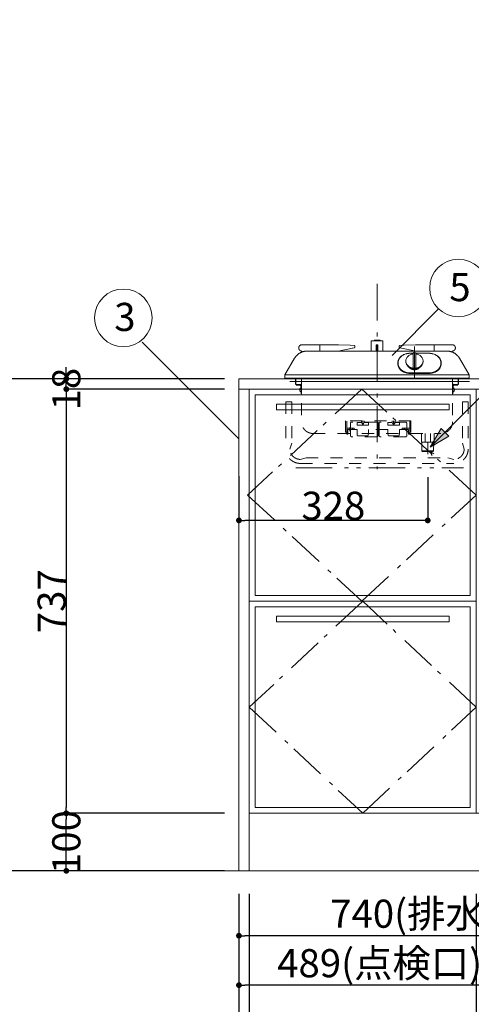
# Model space of a CAD drawing. Units: millimetres. Extents: x 55913 to 63829, y -1380 to 4142.
# Drawn here: x 56977 to 57762, y -433 to 1278 of the extents above; entities that cross this region are included whole.
import ezdxf

# ---------------------------------------------------------------- set-up
doc = ezdxf.new("R2010")
doc.units = ezdxf.units.MM
doc.header["$LTSCALE"] = 101.6
doc.header["$PDMODE"] = 1
doc.header["$PDSIZE"] = -2
for name, pattern in [('破線の種類-1', [0.41664, 0.20828, -0.20836]), ('破線の種類-6', [1.04164, 0.625, -0.20828, 0.06943, -0.13893]), ('破線の種類-8', [1.25, 0.625, -0.20828, 0.06943, -0.13893, 0.06943, -0.13893])]:
    doc.linetypes.add(name, pattern=pattern)
doc.layers.get('0').update_dxf_attribs({"lineweight": 15})
doc.layers.get('DEFPOINTS').update_dxf_attribs({"color": 254, "lineweight": 15})
for name, color, linetype, lineweight in [('001', 7, 'Continuous', 18), ('006', 7, 'Continuous', 18), ('011', 7, 'Continuous', 18), ('019', 7, 'Continuous', 18), ('021', 7, 'Continuous', 18), ('031', 7, 'Continuous', 18), ('051', 7, 'Continuous', 18), ('061', 7, 'Continuous', 18), ('071', 7, 'Continuous', 18), ('081', 7, 'Continuous', 18), ('091', 7, 'Continuous', 18), ('BOBJECTS', 4, 'Continuous', 18), ('一般', 7, 'Continuous', 5), ('寸法', 7, 'Continuous', 5)]:
    doc.layers.add(name, color=color, linetype=linetype, lineweight=lineweight)
doc.styles.add('Osaka', font='txt', dxfattribs={"bigfont": 'Osaka'})
doc.styles.get("Standard").update_dxf_attribs({"font": 'txt', "bigfont": 'BIGFONT.SHX'})
doc.styles.add('ＭＳ ゴシック', font='txt', dxfattribs={"bigfont": '\x82l\x82r \x83S\x83V\x83b\x83N'})
doc.dimstyles.new('(H)', dxfattribs={"dimtxt": 48.868217, "dimasz": 10.014893, "dimexe": 0, "dimexo": 40, "dimgap": 0.05, "dimtad": 1, "dimdec": 1, "dimdsep": 46, "dimtxsty": 'ＭＳ ゴシック', "dimblk": 'DOT', "dimblk1": 'DOT', "dimblk2": 'DOT', "dimcen": 0, "dimazin": 0, "dimtfac": 0.8, "dimtdec": 1, "dimtix": 1, "dimtmove": 0, "dimatfit": 0, "dimldrblk": 'DOT', "dimfxl": 1, "dimfrac": 2, "dimtolj": 1, "dimarcsym": 0})

# ---------------------------------------------------------------- blocks, each defined once
blk = doc.blocks.new('Callout-2')
at = {"layer": '一般', "linetype": 'Continuous', "lineweight": 0}
blk.add_hatch(color=7, dxfattribs=at).paths.add_polyline_path([(548.7, 9.6), (584.7, 0), (548.7, -9.6)])
at = {"layer": '一般', "color": 7, "linetype": 'Continuous', "lineweight": 15}
for p, q in [((-118.2, 118.2), (0, 0)), ((0, 0), (584.7, 0))]:
    blk.add_line(p, q, dxfattribs=at)
at = {"layer": '一般', "color": 7, "linetype": 'Continuous', "lineweight": 5}
blk.add_lwpolyline([(548.7, 9.6), (584.7, 0), (548.7, -9.6)], close=True, dxfattribs=at)
at = {"layer": '一般', "color": 7, "insert": (-137.4, 100.6), "char_height": 48.868, "width": 381.254, "attachment_point": 1, "rotation": 135, "line_spacing_factor": 0.782779}
blk.add_mtext('{\\fＭＳ ゴシック|b0|i0|c128|p0;\\lガス管接続口}', dxfattribs=at)
blk = doc.blocks.new('_DOT')
at = {"color": 0, "linetype": 'ByBlock', "lineweight": -2}
blk.add_line((-0.5, 0), (-1, 0), dxfattribs=at)
at = {"color": 0, "linetype": 'ByBlock', "const_width": 0.5}
blk.add_lwpolyline([(-0.25, 0, 1), (0.25, 0, 1)], format="xyb", close=True, dxfattribs=at)
blk = doc.blocks.new('*D47')
at = {"layer": 'DEFPOINTS', "color": 0}
for p in [(56725, 2058.7), (57358.1, 2058.7), (57345.2, -201.3)]:
    blk.add_point(p, dxfattribs=at)
at = {"layer": '一般', "color": 0, "linetype": 'Continuous', "lineweight": -2}
for p, q in [((57318.1, 2058.7), (56725, 2058.7)), ((56725, -191.3), (56725, 2048.7)), ((57305.2, -201.3), (56725, -201.3))]:
    blk.add_line(p, q, dxfattribs=at)
at = {"layer": '一般', "color": 0, "lineweight": -2, "xscale": 10.014892578125, "yscale": 10.014892578125, "zscale": 10.014892578125}
for p, rotation in [((56725, 2058.7), 90), ((56725, -201.3), 270)]:
    blk.add_blockref('_DOT', p, dxfattribs=dict(at, rotation=rotation))
at = {"layer": '一般', "color": 0, "lineweight": 15, "insert": (56699.6, 928.7), "char_height": 48.868, "attachment_point": 5, "rotation": 90, "style": 'ＭＳ ゴシック'}
blk.add_mtext('\\A1;CH=2260', dxfattribs=at)
blk = doc.blocks.new('*D48')
at = {"layer": 'DEFPOINTS', "color": 0}
for p in [(57058.1, -101.3), (57373, -101.3), (57373, -201.3)]:
    blk.add_point(p, dxfattribs=at)
at = {"layer": '一般', "color": 0, "linetype": 'Continuous', "lineweight": -2}
for p, q in [((57333, -101.3), (57058.1, -101.3)), ((57058.1, -191.3), (57058.1, -111.3)), ((57333, -201.3), (57058.1, -201.3))]:
    blk.add_line(p, q, dxfattribs=at)
at = {"layer": '一般', "color": 0, "lineweight": -2, "xscale": 10.014892578125, "yscale": 10.014892578125, "zscale": 10.014892578125}
for p, rotation in [((57058.1, -101.3), 90), ((57058.1, -201.3), 270)]:
    blk.add_blockref('_DOT', p, dxfattribs=dict(at, rotation=rotation))
at = {"layer": '一般', "color": 0, "lineweight": 15, "insert": (57058.1, -151.3), "char_height": 48.87, "attachment_point": 5, "rotation": 90, "style": 'ＭＳ ゴシック'}
blk.add_mtext('\\A1;100', dxfattribs=at)
blk = doc.blocks.new('*D49')
at = {"layer": 'DEFPOINTS', "color": 0}
for p in [(57373, 635.7), (57058.1, -101.3), (57373, -101.3)]:
    blk.add_point(p, dxfattribs=at)
at = {"layer": '一般', "color": 0, "linetype": 'Continuous', "lineweight": -2}
for p, q in [((57333, 635.7), (57058.1, 635.7)), ((57058.1, 625.7), (57058.1, -91.3)), ((57333, -101.3), (57058.1, -101.3))]:
    blk.add_line(p, q, dxfattribs=at)
at = {"layer": '一般', "color": 0, "lineweight": -2, "xscale": 10.014892578125, "yscale": 10.014892578125, "zscale": 10.014892578125}
for p, rotation in [((57058.1, 635.7), 90), ((57058.1, -101.3), 270)]:
    blk.add_blockref('_DOT', p, dxfattribs=dict(at, rotation=rotation))
at = {"layer": '一般', "color": 0, "lineweight": 15, "insert": (57032.7, 267.2), "char_height": 48.87, "attachment_point": 5, "rotation": 90, "style": 'ＭＳ ゴシック'}
blk.add_mtext('\\A1;737', dxfattribs=at)
blk = doc.blocks.new('*D54')
at = {"layer": 'DEFPOINTS', "color": 0}
for p in [(57358.1, -201.3), (57847.1, -241.3), (57358.1, -400)]:
    blk.add_point(p, dxfattribs=at)
at = {"layer": '一般', "color": 0, "linetype": 'Continuous', "lineweight": -2}
for p, q in [((57358.1, -241.3), (57358.1, -400)), ((57847.1, -281.3), (57847.1, -400)), ((57837.1, -400), (57368.1, -400))]:
    blk.add_line(p, q, dxfattribs=at)
at = {"layer": '一般', "color": 0, "lineweight": -2, "xscale": 10.014892578125, "yscale": 10.014892578125, "zscale": 10.014892578125, "rotation": 180}
blk.add_blockref('_DOT', (57358.1, -400), dxfattribs=at)
at = {"layer": '一般', "color": 0, "lineweight": -2, "xscale": 10.014892578125, "yscale": 10.014892578125, "zscale": 10.014892578125}
blk.add_blockref('_DOT', (57847.1, -400), dxfattribs=at)
at = {"layer": '一般', "color": 0, "lineweight": 15, "insert": (57602.6, -361.8), "char_height": 48.868, "attachment_point": 5, "style": 'ＭＳ ゴシック'}
blk.add_mtext('\\A1;489(点検口)', dxfattribs=at)
blk = doc.blocks.new('*D55')
at = {"layer": 'DEFPOINTS', "color": 0}
for p in [(57358.1, -201.3), (58098.1, -201.3), (57358.1, -314)]:
    blk.add_point(p, dxfattribs=at)
at = {"layer": '一般', "color": 0, "linetype": 'Continuous', "lineweight": -2}
for p, q in [((57358.1, -241.3), (57358.1, -314)), ((58098.1, -241.3), (58098.1, -314)), ((58088.1, -314), (57368.1, -314))]:
    blk.add_line(p, q, dxfattribs=at)
at = {"layer": '一般', "color": 0, "lineweight": -2, "xscale": 10.014892578125, "yscale": 10.014892578125, "zscale": 10.014892578125, "rotation": 180}
blk.add_blockref('_DOT', (57358.1, -314), dxfattribs=at)
at = {"layer": '一般', "color": 0, "lineweight": -2, "xscale": 10.014892578125, "yscale": 10.014892578125, "zscale": 10.014892578125}
blk.add_blockref('_DOT', (58098.1, -314), dxfattribs=at)
at = {"layer": '一般', "color": 0, "lineweight": 15, "insert": (57728.1, -275.8), "char_height": 48.868, "attachment_point": 5, "style": 'ＭＳ ゴシック'}
blk.add_mtext('\\A1;740(排水位置)', dxfattribs=at)
blk = doc.blocks.new('*D56')
at = {"layer": 'DEFPOINTS', "color": 0}
for p in [(57358.1, -201.3), (58258.1, -201.3), (57358.1, -601.3)]:
    blk.add_point(p, dxfattribs=at)
at = {"layer": '一般', "color": 0, "linetype": 'Continuous', "lineweight": -2}
for p, q in [((57358.1, -241.3), (57358.1, -601.3)), ((58258.1, -241.3), (58258.1, -601.3)), ((58248.1, -601.3), (57368.1, -601.3))]:
    blk.add_line(p, q, dxfattribs=at)
at = {"layer": '一般', "color": 0, "lineweight": -2, "xscale": 10.014892578125, "yscale": 10.014892578125, "zscale": 10.014892578125, "rotation": 180}
blk.add_blockref('_DOT', (57358.1, -601.3), dxfattribs=at)
at = {"layer": '一般', "color": 0, "lineweight": -2, "xscale": 10.014892578125, "yscale": 10.014892578125, "zscale": 10.014892578125}
blk.add_blockref('_DOT', (58258.1, -601.3), dxfattribs=at)
at = {"layer": '一般', "color": 0, "lineweight": 15, "insert": (57808.1, -575.9), "char_height": 48.87, "attachment_point": 5, "style": 'ＭＳ ゴシック'}
blk.add_mtext('\\A1;900', dxfattribs=at)
blk = doc.blocks.new('*D57')
at = {"layer": 'DEFPOINTS', "color": 0}
for p in [(57358.1, 524.2), (57686.1, 522.6), (57358.1, 407.6)]:
    blk.add_point(p, dxfattribs=at)
at = {"layer": '一般', "color": 0, "linetype": 'Continuous', "lineweight": -2}
for p, q in [((57358.1, 484.2), (57358.1, 407.6)), ((57686.1, 482.6), (57686.1, 407.6)), ((57676.1, 407.6), (57368.1, 407.6))]:
    blk.add_line(p, q, dxfattribs=at)
at = {"layer": '一般', "color": 0, "lineweight": -2, "xscale": 10.014892578125, "yscale": 10.014892578125, "zscale": 10.014892578125, "rotation": 180}
blk.add_blockref('_DOT', (57358.1, 407.6), dxfattribs=at)
at = {"layer": '一般', "color": 0, "lineweight": -2, "xscale": 10.014892578125, "yscale": 10.014892578125, "zscale": 10.014892578125}
blk.add_blockref('_DOT', (57686.1, 407.6), dxfattribs=at)
at = {"layer": '一般', "color": 0, "lineweight": 15, "insert": (57522.1, 433), "char_height": 48.87, "attachment_point": 5, "style": 'ＭＳ ゴシック'}
blk.add_mtext('\\A1;328', dxfattribs=at)
blk = doc.blocks.new('グループ-13')
at = {"layer": '001', "color": 7, "lineweight": 15}
for p, q in [((57648.1, 683.3), (57648.1, 684.5)), ((57660.6, 672.2), (57660.6, 697)), ((57665.6, 672.2), (57665.6, 697)), ((57678.1, 683.3), (57678.1, 684.5))]:
    blk.add_line(p, q, dxfattribs=at)
for points in [[(57660.6, 696.7), (57659.3, 696.5), (57658.1, 696.2), (57656.8, 695.8), (57655.7, 695.3), (57654.6, 694.7), (57653.5, 694), (57652.5, 693.3), (57651.7, 692.5), (57650.8, 691.6), (57650.1, 690.7), (57649.5, 689.8), (57649, 688.8), (57648.6, 687.7), (57648.3, 686.7), (57648.1, 685.6), (57648.1, 684.5), (57648.1, 683.4), (57648.3, 682.3), (57648.6, 681.3), (57649, 680.2), (57649.5, 679.2), (57650.1, 678.3), (57650.8, 677.3), (57651.6, 676.5), (57652.5, 675.7), (57653.4, 674.9), (57654.5, 674.3), (57655.6, 673.7), (57656.7, 673.2), (57658, 672.8), (57659.2, 672.4), (57660.5, 672.2), (57661.8, 672.1), (57663.1, 672), (57664.4, 672.1), (57665.7, 672.2), (57667, 672.4), (57668.2, 672.8), (57669.5, 673.2), (57670.6, 673.7), (57671.7, 674.3), (57672.8, 674.9), (57673.7, 675.7), (57674.6, 676.5), (57675.4, 677.3), (57676.1, 678.3), (57676.7, 679.2), (57677.2, 680.2), (57677.6, 681.3), (57677.9, 682.3), (57678.1, 683.4), (57678.1, 684.5), (57678, 685.6), (57677.9, 686.7), (57677.6, 687.7), (57677.2, 688.8), (57676.7, 689.8), (57676.1, 690.7), (57675.4, 691.6), (57674.5, 692.5), (57673.7, 693.3), (57672.7, 694), (57671.6, 694.7), (57670.5, 695.3), (57669.4, 695.8), (57668.1, 696.2), (57666.9, 696.5), (57665.6, 696.7)], [(57648.1, 683.3), (57648.1, 682.3), (57648.3, 681.2), (57648.6, 680.1), (57649, 679.1), (57649.5, 678.1), (57650.1, 677.1), (57650.8, 676.2), (57651.6, 675.3), (57652.5, 674.5), (57653.4, 673.8), (57654.5, 673.1), (57655.6, 672.6), (57656.8, 672.1), (57658, 671.6), (57659.2, 671.3), (57660.5, 671.1), (57661.8, 670.9), (57663.1, 670.9), (57664.4, 670.9), (57665.7, 671.1), (57667, 671.3), (57668.2, 671.6), (57669.4, 672.1), (57670.6, 672.6), (57671.7, 673.1), (57672.7, 673.8), (57673.7, 674.5), (57674.6, 675.3), (57675.4, 676.2), (57676.1, 677.1), (57676.7, 678.1), (57677.2, 679.1), (57677.6, 680.1), (57677.9, 681.2), (57678.1, 682.3), (57678.1, 683.3)]]:
    blk.add_lwpolyline(points, dxfattribs=at)
for points in [[(57660.6, 697), (57660.6, 697.6), (57661.3, 698.8), (57662.4, 699.5), (57663.1, 699.5)], [(57663.1, 699.5), (57663.8, 699.5), (57664.9, 698.8), (57665.6, 697.6), (57665.6, 697)]]:
    blk.add_open_spline(points, degree=2, dxfattribs=at)
at = {"layer": '006', "color": 7, "lineweight": 15}
for p, q in [((57498.7, 712.8), (57498.7, 706.8)), ((57551.1, 712), (57531.1, 712.8)), ((57558.4, 711.4), (57551.1, 712)), ((57554.8, 706.8), (57558.5, 707.5)), ((57559.7, 709), (57559.7, 709.9)), ((57456.4, 643.7), (57456.4, 653.7)), ((57457.2, 653.7), (57457.2, 643.5)), ((57738.9, 653.7), (57738.9, 643.5)), ((57739.7, 643.7), (57739.7, 653.7))]:
    blk.add_line(p, q, dxfattribs=at)
at = {"layer": '006', "color": 7, "linetype": '破線の種類-1', "lineweight": 15}
for p, q in [((57465.9, 643.5), (57457.2, 643.5)), ((57457.4, 642.7), (57466.1, 642.7)), ((57466.1, 627.7), (57466.1, 642.7)), ((57466.9, 642.5), (57466.9, 627.7)), ((57729.2, 640), (57729.2, 627.7)), ((57730, 627.7), (57730, 640.3)), ((57731, 643.5), (57738.9, 643.5)), ((57738.7, 642.7), (57731.1, 642.7)), ((57466.9, 627.7), (57466.1, 627.7)), ((57729.2, 627.7), (57730, 627.7))]:
    blk.add_line(p, q, dxfattribs=at)
at = {"layer": '006', "color": 7, "lineweight": 15}
for points in [[(57558.4, 711.4), (57558.8, 711.3), (57559.4, 710.9), (57559.7, 710.3), (57559.7, 709.9)], [(57559.7, 709), (57559.7, 708.6), (57559.4, 708), (57558.9, 707.6), (57558.5, 707.5)]]:
    blk.add_open_spline(points, degree=2, dxfattribs=at)
at = {"layer": '006', "color": 7, "linetype": '破線の種類-1', "lineweight": 15}
blk.add_open_spline([(57465.9, 643.5), (57466.2, 643.5), (57466.7, 643.2), (57466.9, 642.8), (57466.9, 642.5)], degree=2, dxfattribs=at)
at = {"layer": '011', "color": 7, "lineweight": 15}
for p, q in [((57588, 701.8), (57588, 719.7)), ((57598, 719.7), (57588, 719.7)), ((57603, 720.7), (57593.1, 720.7)), ((57598, 719.7), (57608.1, 719.7)), ((57608.1, 701.8), (57608.1, 719.7)), ((57531.1, 712.8), (57466.9, 712.8)), ((57719.8, 701.7), (57476.3, 701.7)), ((57488.5, 701.7), (57530.3, 701.7)), ((57498.7, 712.8), (57498.7, 701.7)), ((57530.3, 701.7), (57558.5, 707.5)), ((57551.1, 712), (57531.1, 712.8)), ((57558.4, 711.4), (57551.1, 712)), ((57559.7, 709), (57559.7, 709.9)), ((57599.4, 712.8), (57596.6, 712.8)), ((57596.6, 712.8), (57596.6, 701.7)), ((57599.4, 712.8), (57599.4, 701.7)), ((57636.3, 709), (57636.3, 709.9)), ((57665.8, 701.7), (57637.6, 707.5)), ((57637.7, 711.4), (57645, 712)), ((57645, 712), (57665, 712.8)), ((57665, 712.8), (57729.2, 712.8)), ((57707.6, 701.7), (57665.8, 701.7)), ((57697.3, 712.8), (57697.3, 701.7)), ((57438, 660.4), (57454.6, 689.2)), ((57660.8, 698), (57655.2, 698)), ((57688.5, 698), (57665.4, 698)), ((57758.1, 660.4), (57741.4, 689.2)), ((57758.2, 660.3), (57437.9, 660.3)), ((57437.9, 660.1), (57437.9, 655.7)), ((57757.2, 654.7), (57438.9, 654.7)), ((57688.5, 662.9), (57655.2, 662.9)), ((57758.2, 660.1), (57758.2, 655.7))]:
    blk.add_line(p, q, dxfattribs=at)
for points in [[(57655.2, 698), (57653.3, 697.9), (57651.5, 697.7), (57649.7, 697.4), (57648, 696.9), (57646.2, 696.4), (57644.6, 695.7), (57643.1, 694.8), (57641.6, 693.9), (57640.2, 692.9), (57639, 691.7), (57637.9, 690.5), (57636.9, 689.2), (57636, 687.9), (57635.3, 686.5), (57634.7, 685), (57634.3, 683.5), (57634.1, 682), (57634, 680.5), (57634.1, 678.9), (57634.3, 677.4), (57634.7, 675.9), (57635.3, 674.5), (57636, 673), (57636.9, 671.7), (57637.9, 670.4), (57639, 669.2), (57640.2, 668), (57641.6, 667), (57643.1, 666.1), (57644.6, 665.3), (57646.2, 664.5), (57648, 664), (57649.7, 663.5), (57651.5, 663.2), (57653.3, 663), (57655.2, 662.9)], [(57636.7, 688.5), (57635.8, 686.9), (57635, 685.3), (57634.5, 683.6), (57634.2, 681.9), (57634, 680.2)], [(57688.5, 662.9), (57690.4, 663), (57692.2, 663.2), (57694, 663.5), (57695.8, 664), (57697.5, 664.5), (57699.1, 665.3), (57700.7, 666.1), (57702.1, 667), (57703.5, 668), (57704.7, 669.2), (57705.9, 670.4), (57706.9, 671.7), (57707.7, 673), (57708.4, 674.5), (57709, 675.9), (57709.4, 677.4), (57709.6, 678.9), (57709.7, 680.5), (57709.6, 682), (57709.4, 683.5), (57709, 685), (57708.4, 686.5), (57707.7, 687.9), (57706.9, 689.2), (57705.9, 690.5), (57704.7, 691.7), (57703.5, 692.9), (57702.1, 693.9), (57700.7, 694.8), (57699.1, 695.7), (57697.5, 696.4), (57695.8, 696.9), (57694, 697.4), (57692.2, 697.7), (57690.4, 697.9), (57688.5, 698)], [(57709.7, 680.2), (57709.5, 681.9), (57709.2, 683.6), (57708.7, 685.3), (57707.9, 686.9), (57707, 688.5)]]:
    blk.add_lwpolyline(points, dxfattribs=at)
for points in [[(57603, 720.7), (57603.2, 720.7), (57603.7, 720.4), (57604, 719.9), (57604, 719.7)], [(57454.6, 689.2), (57458, 695), (57469.6, 701.7), (57476.3, 701.7)], [(57466.1, 701.9), (57464.8, 702.2), (57462.8, 704), (57461.8, 706.6), (57462.1, 709.3), (57463.7, 711.5), (57466.1, 712.8), (57467.4, 712.8)], [(57466.1, 701.9), (57466.8, 701.7), (57467.8, 700.9), (57468.1, 700.4)], [(57558.4, 711.4), (57558.8, 711.3), (57559.4, 710.9), (57559.7, 710.3), (57559.7, 709.9)], [(57559.7, 709), (57559.7, 708.6), (57559.4, 708), (57558.9, 707.6), (57558.5, 707.5)], [(57636.3, 709.9), (57636.3, 710.3), (57636.7, 710.9), (57637.3, 711.3), (57637.7, 711.4)], [(57637.6, 707.5), (57637.2, 707.6), (57636.7, 708), (57636.3, 708.6), (57636.3, 709)], [(57719.8, 701.7), (57726.5, 701.7), (57738.1, 695), (57741.4, 689.2)], [(57728, 700.4), (57728.3, 700.9), (57729.3, 701.7), (57729.9, 701.9)], [(57728.7, 712.8), (57730, 712.8), (57732.4, 711.5), (57734, 709.3), (57734.3, 706.6), (57733.3, 704), (57731.3, 702.2), (57729.9, 701.9)], [(57437.9, 660.1), (57437.9, 660.3), (57438, 660.4)], [(57438.9, 654.7), (57438.7, 654.7), (57438.2, 655), (57437.9, 655.4), (57437.9, 655.7)], [(57758.2, 655.7), (57758.2, 655.4), (57757.9, 655), (57757.4, 654.7), (57757.2, 654.7)], [(57758.1, 660.4), (57758.2, 660.3), (57758.2, 660.1)]]:
    blk.add_open_spline(points, degree=2, dxfattribs=at)
at = {"layer": '019', "color": 7, "linetype": '破線の種類-1', "lineweight": 15}
for p, q in [((57466.9, 653.7), (57466.9, 578.6)), ((57729.2, 653.7), (57729.2, 578.6)), ((57487, 558.6), (57709.1, 558.6))]:
    blk.add_line(p, q, dxfattribs=at)
for points in [[(57466.1, 640.3), (57465.5, 640.7), (57464.9, 642), (57464.9, 642.7)], [(57465.1, 643.5), (57465.4, 644.1), (57466.3, 644.9), (57466.9, 645)], [(57729.2, 645), (57729.8, 644.8), (57730.9, 643.9), (57731.3, 642.5), (57730.9, 641.1), (57729.8, 640.2), (57729.2, 640)], [(57487, 558.6), (57481.6, 558.6), (57472.3, 564), (57466.9, 573.3), (57466.9, 578.6)], [(57729.2, 578.6), (57729.2, 573.3), (57723.8, 564), (57714.5, 558.6), (57709.1, 558.6)]]:
    blk.add_open_spline(points, degree=2, dxfattribs=at)
at = {"layer": '021', "color": 7, "linetype": '破線の種類-6', "lineweight": 15}
blk.add_line((57598, 818.6), (57598, 496.6), dxfattribs=at)
at = {"layer": '021', "color": 7, "linetype": 'Continuous', "lineweight": 15}
blk.add_line((57663.1, 709.5), (57663.1, 653.4), dxfattribs=at)
at = {"layer": '021', "color": 7, "linetype": '破線の種類-1', "lineweight": 15}
blk.add_line((57686.1, 522.6), (57686.1, 563.6), dxfattribs=at)
at = {"layer": '031', "color": 7, "linetype": '破線の種類-1', "lineweight": 15}
blk.add_lwpolyline([(57696.8, 523.5), (57689.6, 527.6), (57693.8, 520.5)], dxfattribs=at)
at = {"layer": '051', "color": 7, "linetype": '破線の種類-1', "lineweight": 15}
for p, q in [((57465.1, 638), (57466.1, 638)), ((57466.1, 638), (57466.1, 631)), ((57730, 638), (57730, 631)), ((57731, 638), (57730, 638)), ((57466.1, 631), (57465.1, 631)), ((57730, 631), (57731, 631))]:
    blk.add_line(p, q, dxfattribs=at)
for points in [[(57465.1, 631), (57464.2, 631.9), (57463.5, 634.5), (57464.2, 637.1), (57465.1, 638)], [(57731, 638), (57731.9, 637.1), (57732.6, 634.5), (57731.9, 631.9), (57731, 631)]]:
    blk.add_open_spline(points, degree=2, dxfattribs=at)
at = {"layer": '061', "color": 7, "lineweight": 15}
for p, q in [((57660.8, 697.9), (57655.2, 697.9)), ((57688.5, 697.9), (57665.4, 697.9)), ((57634.6, 680.9), (57634.6, 679.8)), ((57709.1, 680.9), (57709.1, 679.8)), ((57688.5, 663.9), (57655.2, 663.9))]:
    blk.add_line(p, q, dxfattribs=at)
for points in [[(57655.2, 697.9), (57653.4, 697.8), (57651.6, 697.7), (57649.9, 697.3), (57648.1, 696.9), (57646.5, 696.3), (57644.9, 695.6), (57643.4, 694.8), (57641.9, 693.9), (57640.6, 692.9), (57639.4, 691.8), (57638.3, 690.7), (57637.3, 689.4), (57636.5, 688.1), (57635.8, 686.7), (57635.3, 685.3), (57634.9, 683.9), (57634.7, 682.4), (57634.6, 680.9), (57634.7, 679.4), (57634.9, 678), (57635.3, 676.5), (57635.8, 675.1), (57636.5, 673.7), (57637.3, 672.4), (57638.3, 671.2), (57639.4, 670), (57640.6, 668.9), (57641.9, 667.9), (57643.4, 667), (57644.9, 666.2), (57646.5, 665.5), (57648.1, 664.9), (57649.9, 664.5), (57651.6, 664.2), (57653.4, 664), (57655.2, 663.9)], [(57688.5, 663.9), (57690.3, 664), (57692.1, 664.2), (57693.9, 664.5), (57695.6, 664.9), (57697.2, 665.5), (57698.8, 666.2), (57700.3, 667), (57701.8, 667.9), (57703.1, 668.9), (57704.3, 670), (57705.4, 671.2), (57706.4, 672.4), (57707.2, 673.7), (57707.9, 675.1), (57708.4, 676.5), (57708.8, 678), (57709.1, 679.4), (57709.1, 680.9), (57709.1, 682.4), (57708.8, 683.9), (57708.4, 685.3), (57707.9, 686.7), (57707.2, 688.1), (57706.4, 689.4), (57705.4, 690.7), (57704.3, 691.8), (57703.1, 692.9), (57701.8, 693.9), (57700.3, 694.8), (57698.8, 695.6), (57697.2, 696.3), (57695.6, 696.9), (57693.9, 697.3), (57692.1, 697.7), (57690.3, 697.8), (57688.5, 697.9)], [(57634.6, 679.8), (57634.7, 678.3), (57634.9, 676.8), (57635.3, 675.3), (57635.9, 673.9), (57636.6, 672.5), (57637.5, 671.1), (57638.5, 669.9), (57639.6, 668.7), (57640.9, 667.6), (57642.3, 666.6)], [(57654.1, 673.4), (57654.6, 672.8), (57655.3, 672.2), (57656, 671.6), (57656.8, 671.1), (57657.6, 670.7), (57658.4, 670.3), (57659.3, 670), (57660.2, 669.8), (57661.2, 669.6), (57662.1, 669.5), (57663.1, 669.5), (57664.1, 669.5), (57665, 669.6), (57666, 669.8), (57666.9, 670), (57667.8, 670.3), (57668.6, 670.7), (57669.4, 671.1), (57670.2, 671.6), (57670.9, 672.2), (57671.6, 672.8), (57672.1, 673.4)], [(57701.5, 666.6), (57702.8, 667.6), (57704.1, 668.7), (57705.2, 669.9), (57706.2, 671.1), (57707.1, 672.5), (57707.8, 673.9), (57708.4, 675.3), (57708.8, 676.8), (57709.1, 678.3), (57709.1, 679.8)]]:
    blk.add_lwpolyline(points, dxfattribs=at)
at = {"layer": '071', "color": 7, "lineweight": 15}
for p, q in [((57437.7, 654.2), (57437.7, 653.7)), ((57437.7, 653.7), (57758.4, 653.7)), ((57438.9, 654.7), (57438.2, 654.7)), ((57757.2, 654.7), (57757.9, 654.7)), ((57758.4, 654.2), (57758.4, 653.7))]:
    blk.add_line(p, q, dxfattribs=at)
at = {"layer": '071', "color": 7, "linetype": '破線の種類-1', "lineweight": 15}
for p, q in [((57675.1, 558.6), (57675.1, 543.6)), ((57681.4, 543.6), (57681.4, 558.6)), ((57690.9, 558.6), (57690.9, 543.6)), ((57697.1, 558.6), (57697.1, 543.6)), ((57675.1, 543.6), (57697.1, 543.6)), ((57676.1, 528.6), (57675.7, 543.6)), ((57696.2, 528.6), (57696.6, 543.6)), ((57676.1, 528.6), (57677.1, 527.6)), ((57676.1, 528.6), (57696.2, 528.6)), ((57677.1, 527.6), (57695.1, 527.6)), ((57696.2, 528.6), (57695.1, 527.6))]:
    blk.add_line(p, q, dxfattribs=at)
at = {"layer": '071', "color": 7, "lineweight": 15}
for points in [[(57437.7, 654.2), (57437.7, 654.3), (57437.9, 654.6), (57438.1, 654.7), (57438.2, 654.7)], [(57757.9, 654.7), (57758, 654.7), (57758.2, 654.6), (57758.4, 654.3), (57758.4, 654.2)]]:
    blk.add_open_spline(points, degree=2, dxfattribs=at)
at = {"layer": '081', "color": 7, "linetype": '破線の種類-1', "lineweight": 15}
for p, q in [((57550.5, 563), (57550.5, 568.5)), ((57551, 569), (57552, 569)), ((57552, 558.6), (57552, 576.5)), ((57598.1, 578.5), (57554, 578.5)), ((57600.1, 558.6), (57600.1, 576.5)), ((57600.1, 563), (57600.1, 568.5)), ((57600.6, 569), (57601.6, 569)), ((57601.6, 558.6), (57601.6, 576.5)), ((57647.7, 578.5), (57603.6, 578.5)), ((57649.7, 558.6), (57649.7, 576.5)), ((57551, 562.5), (57552, 562.5)), ((57552, 558.6), (57552, 555)), ((57598.1, 553), (57554, 553)), ((57600.1, 558.6), (57600.1, 555)), ((57600.6, 562.5), (57601.6, 562.5)), ((57601.6, 558.6), (57601.6, 555)), ((57647.7, 553), (57603.6, 553)), ((57649.7, 558.6), (57649.7, 555))]:
    blk.add_line(p, q, dxfattribs=at)
for points in [[(57550.5, 568.5), (57550.5, 568.6), (57550.6, 568.9), (57550.8, 569), (57551, 569)], [(57552, 576.5), (57552, 577), (57552.5, 578), (57553.4, 578.5), (57554, 578.5)], [(57598.1, 578.5), (57598.6, 578.5), (57599.6, 578), (57600.1, 577), (57600.1, 576.5)], [(57600.1, 568.5), (57600.1, 568.6), (57600.2, 568.9), (57600.5, 569), (57600.6, 569)], [(57601.6, 576.5), (57601.6, 577), (57602.1, 578), (57603.1, 578.5), (57603.6, 578.5)], [(57647.7, 578.5), (57648.3, 578.5), (57649.2, 578), (57649.7, 577), (57649.7, 576.5)], [(57551, 562.5), (57550.8, 562.5), (57550.6, 562.6), (57550.5, 562.9), (57550.5, 563)], [(57554, 553), (57553.4, 553), (57552.5, 553.5), (57552, 554.4), (57552, 555)], [(57600.1, 555), (57600.1, 554.4), (57599.6, 553.5), (57598.6, 553), (57598.1, 553)], [(57600.6, 562.5), (57600.5, 562.5), (57600.2, 562.6), (57600.1, 562.9), (57600.1, 563)], [(57603.6, 553), (57603.1, 553), (57602.1, 553.5), (57601.6, 554.4), (57601.6, 555)], [(57649.7, 555), (57649.7, 554.4), (57649.2, 553.5), (57648.3, 553), (57647.7, 553)]]:
    blk.add_open_spline(points, degree=2, dxfattribs=at)
at = {"layer": '091', "color": 7, "linetype": '破線の種類-1', "lineweight": 15}
for p, q in [((57439.7, 613.7), (57439.7, 531.6)), ((57439.7, 613.7), (57449.7, 613.7)), ((57449.7, 613.7), (57449.7, 541.6)), ((57746.4, 613.7), (57746.4, 541.6)), ((57746.4, 613.7), (57756.4, 613.7)), ((57756.4, 613.7), (57756.4, 531.6)), ((57543.3, 580.7), (57543.3, 560.7)), ((57656.9, 580.7), (57543.3, 580.7)), ((57545.3, 558.6), (57545.3, 580.7)), ((57558.3, 567.7), (57545.3, 567.7)), ((57563.3, 565.7), (57545.3, 565.7)), ((57547.3, 558.6), (57547.3, 565.7)), ((57555.3, 567.7), (57555.3, 565.7)), ((57558.3, 567.7), (57558.3, 565.7)), ((57563.3, 573), (57563.3, 577.7)), ((57563.3, 577.7), (57570.8, 577.7)), ((57583.3, 573), (57563.3, 573)), ((57563.3, 565.7), (57563.3, 558.7)), ((57570.8, 577.7), (57570.8, 580.7)), ((57573.3, 573), (57570.8, 577.7)), ((57573.3, 580.7), (57573.3, 573)), ((57575.8, 577.7), (57573.3, 573)), ((57575.8, 577.7), (57575.8, 580.7)), ((57575.8, 577.7), (57583.3, 577.7)), ((57583.3, 573), (57583.3, 577.7)), ((57583.3, 565.7), (57583.3, 558.7)), ((57616.9, 565.7), (57585.3, 565.7)), ((57616.9, 573), (57616.9, 577.7)), ((57616.9, 577.7), (57624.4, 577.7)), ((57636.9, 573), (57616.9, 573)), ((57616.9, 565.7), (57616.9, 558.7)), ((57624.4, 577.7), (57624.4, 580.7)), ((57626.9, 573), (57624.4, 577.7)), ((57626.9, 580.7), (57626.9, 573)), ((57629.4, 577.7), (57626.9, 573)), ((57629.4, 577.7), (57629.4, 580.7)), ((57629.4, 577.7), (57636.9, 577.7)), ((57636.9, 573), (57636.9, 577.7)), ((57636.9, 565.7), (57636.9, 558.7)), ((57652.9, 565.7), (57636.9, 565.7)), ((57641.9, 567.7), (57641.9, 565.7)), ((57654.9, 567.7), (57641.9, 567.7)), ((57644.9, 567.7), (57644.9, 565.7)), ((57652.9, 558.6), (57652.9, 565.7)), ((57654.9, 558.6), (57654.9, 580.7)), ((57656.9, 580.7), (57656.9, 560.7)), ((57545.3, 560.7), (57543.3, 560.7)), ((57545.3, 558.6), (57545.3, 557.7)), ((57547.3, 557.7), (57545.3, 557.7)), ((57547.3, 558.6), (57547.3, 557.7)), ((57563.3, 558.6), (57563.7, 555.6)), ((57581.9, 554.7), (57564.7, 554.7)), ((57565.3, 558.6), (57565.3, 558.7)), ((57583.3, 558.6), (57582.9, 555.6)), ((57585.3, 558.6), (57585.3, 558.7)), ((57616.9, 558.6), (57617.3, 555.6)), ((57635.5, 554.7), (57618.3, 554.7)), ((57636.9, 558.6), (57636.5, 555.6)), ((57652.9, 558.6), (57652.9, 557.7)), ((57654.9, 557.7), (57652.9, 557.7)), ((57656.9, 560.7), (57654.9, 560.7)), ((57654.9, 558.6), (57654.9, 557.7)), ((57446.7, 531.6), (57449.7, 541.6)), ((57749.4, 531.6), (57746.4, 541.6)), ((57464.7, 513.6), (57474.7, 516.6)), ((57474.7, 516.6), (57721.3, 516.6)), ((57731.4, 513.6), (57721.3, 516.6)), ((57464.7, 506.6), (57731.4, 506.6))]:
    blk.add_line(p, q, dxfattribs=at)
for points in [[(57564.7, 554.7), (57564.4, 554.7), (57564, 555), (57563.7, 555.4), (57563.7, 555.6)], [(57582.9, 555.6), (57582.9, 555.4), (57582.6, 555), (57582.1, 554.7), (57581.9, 554.7)], [(57618.3, 554.7), (57618, 554.7), (57617.6, 555), (57617.3, 555.4), (57617.3, 555.6)], [(57636.5, 555.6), (57636.5, 555.4), (57636.2, 555), (57635.8, 554.7), (57635.5, 554.7)], [(57464.7, 506.6), (57458, 506.6), (57446.4, 513.3), (57439.7, 524.9), (57439.7, 531.6)], [(57464.7, 513.6), (57459.9, 513.6), (57451.6, 518.4), (57446.7, 526.8), (57446.7, 531.6)], [(57756.4, 531.6), (57756.4, 524.9), (57749.7, 513.3), (57738.1, 506.6), (57731.4, 506.6)], [(57749.4, 531.6), (57749.4, 526.8), (57744.5, 518.4), (57736.2, 513.6), (57731.4, 513.6)]]:
    blk.add_open_spline(points, degree=2, dxfattribs=at)
blk = doc.blocks.new('グループ-30')
at = {"layer": '一般', "color": 7, "linetype": '破線の種類-6', "lineweight": 15}
for p, q in [((57571.6, 635.7), (57373.1, 451.5)), ((57770.1, 451.5), (57571.6, 635.7)), ((57373.1, 451.5), (57571.6, 267.2)), ((57571.6, 267.2), (57770.1, 451.5))]:
    blk.add_line(p, q, dxfattribs=at)
blk = doc.blocks.new('グループ-31')
at = {"layer": '一般', "color": 7, "linetype": '破線の種類-6', "lineweight": 15}
for p, q in [((57573.1, 267.2), (57376.1, 83)), ((57770.1, 83), (57573.1, 267.2)), ((57376.1, 83), (57573.1, -101.3)), ((57573.1, -101.3), (57770.1, 83))]:
    blk.add_line(p, q, dxfattribs=at)
blk = doc.blocks.new('グループ-32')
at = {"layer": '一般', "color": 7, "linetype": 'Continuous', "lineweight": 15}
for points in [[(57376.1, 635.7), (57770.1, 635.7), (57770.1, 267.2), (57376.1, 267.2)], [(57770.1, 635.7), (58240.1, 635.7), (58240.1, -101.3), (57770.1, -101.3)], [(57386.1, 625.7), (57760.1, 625.7), (57760.1, 277.2), (57386.1, 277.2)], [(57423.2, 609.8), (57723.2, 609.8), (57723.2, 599.8), (57423.2, 599.8)], [(57376.1, 267.2), (57770.1, 267.2), (57770.1, -101.3), (57376.1, -101.3)], [(57386.1, 257.2), (57760.1, 257.2), (57760.1, -91.3), (57386.1, -91.3)], [(57423.2, 241.3), (57723.2, 241.3), (57723.2, 231.3), (57423.2, 231.3)]]:
    blk.add_lwpolyline(points, close=True, dxfattribs=at)
at = {"layer": '一般', "color": 7}
for name in ['グループ-30', 'グループ-31']:
    blk.add_blockref(name, (0, 0), dxfattribs=at)
blk = doc.blocks.new('*D100')
at = {"layer": 'DEFPOINTS', "color": 0}
for p in [(57358.1, -201.3), (57376.1, -201.3), (57358.1, -501.3)]:
    blk.add_point(p, dxfattribs=at)
at = {"layer": '寸法', "color": 0, "linetype": 'Continuous', "lineweight": -2}
for p, q in [((57358.1, -241.3), (57358.1, -501.3)), ((57376.1, -241.3), (57376.1, -501.3)), ((57348.1, -501.3), (57338.1, -501.3)), ((57376.1, -501.3), (57358.1, -501.3)), ((57386.1, -501.3), (57396.1, -501.3))]:
    blk.add_line(p, q, dxfattribs=at)
at = {"layer": '寸法', "color": 0, "lineweight": -2, "xscale": 10.014892578125, "yscale": 10.014892578125, "zscale": 10.014892578125}
blk.add_blockref('_DOT', (57358.1, -501.3), dxfattribs=at)
at = {"layer": '寸法', "color": 0, "lineweight": -2, "xscale": 10.014892578125, "yscale": 10.014892578125, "zscale": 10.014892578125, "rotation": 180}
blk.add_blockref('_DOT', (57376.1, -501.3), dxfattribs=at)
at = {"layer": '寸法', "color": 0, "lineweight": 15, "insert": (57367.1, -478.9), "char_height": 42.78, "attachment_point": 5, "style": 'Osaka'}
blk.add_mtext('\\A1;18', dxfattribs=at)
blk = doc.blocks.new('*D104')
at = {"layer": 'DEFPOINTS', "color": 0}
for p in [(57376.1, -201.3), (57770.1, -201.3), (57376.1, -501.3)]:
    blk.add_point(p, dxfattribs=at)
at = {"layer": '一般', "color": 0, "linetype": 'Continuous', "lineweight": -2}
for p, q in [((57376.1, -241.3), (57376.1, -501.3)), ((57770.1, -241.3), (57770.1, -501.3)), ((57386.1, -501.3), (57509.1, -501.3)), ((57760.1, -501.3), (57637.1, -501.3))]:
    blk.add_line(p, q, dxfattribs=at)
at = {"layer": '一般', "color": 0, "lineweight": -2, "xscale": 10.014892578125, "yscale": 10.014892578125, "zscale": 10.014892578125, "rotation": 180}
blk.add_blockref('_DOT', (57376.1, -501.3), dxfattribs=at)
at = {"layer": '一般', "color": 0, "lineweight": -2, "xscale": 10.014892578125, "yscale": 10.014892578125, "zscale": 10.014892578125}
blk.add_blockref('_DOT', (57770.1, -501.3), dxfattribs=at)
at = {"layer": '一般', "color": 0, "lineweight": 15, "insert": (57573.1, -501.3), "char_height": 48.87, "attachment_point": 5, "style": 'ＭＳ ゴシック'}
blk.add_mtext('\\A1;394', dxfattribs=at)
blk = doc.blocks.new('*D109')
at = {"layer": 'DEFPOINTS', "color": 0}
for p in [(57058.1, 653.7), (57373.1, 653.7), (57373.1, 635.7)]:
    blk.add_point(p, dxfattribs=at)
at = {"layer": '一般', "color": 0, "linetype": 'Continuous', "lineweight": -2}
for p, q in [((57058.1, 663.7), (57058.1, 673.7)), ((57333.1, 653.7), (57058.1, 653.7)), ((57058.1, 635.7), (57058.1, 653.7)), ((57333.1, 635.7), (57058.1, 635.7)), ((57058.1, 625.7), (57058.1, 615.7))]:
    blk.add_line(p, q, dxfattribs=at)
at = {"layer": '一般', "color": 0, "lineweight": -2, "xscale": 10.014892578125, "yscale": 10.014892578125, "zscale": 10.014892578125}
for p, rotation in [((57058.1, 653.7), 270), ((57058.1, 635.7), 90)]:
    blk.add_blockref('_DOT', p, dxfattribs=dict(at, rotation=rotation))
at = {"layer": '一般', "color": 0, "lineweight": 15, "insert": (57058.1, 635.7), "char_height": 48.87, "attachment_point": 5, "rotation": 90, "style": 'ＭＳ ゴシック'}
blk.add_mtext('\\A1;18', dxfattribs=at)
blk = doc.blocks.new('*D110')
at = {"layer": 'DEFPOINTS', "color": 0}
for p in [(57365.5, 653.7), (56858.1, -201.3), (57358, -201.3)]:
    blk.add_point(p, dxfattribs=at)
at = {"layer": '一般', "color": 0, "linetype": 'Continuous', "lineweight": -2}
for p, q in [((57325.5, 653.7), (56858.1, 653.7)), ((56858.1, 643.7), (56858.1, -191.3)), ((57318, -201.3), (56858.1, -201.3))]:
    blk.add_line(p, q, dxfattribs=at)
at = {"layer": '一般', "color": 0, "lineweight": -2, "xscale": 10.014892578125, "yscale": 10.014892578125, "zscale": 10.014892578125}
for p, rotation in [((56858.1, 653.7), 90), ((56858.1, -201.3), 270)]:
    blk.add_blockref('_DOT', p, dxfattribs=dict(at, rotation=rotation))
at = {"layer": '一般', "color": 0, "lineweight": 15, "insert": (56832.7, 226.2), "char_height": 48.87, "attachment_point": 5, "rotation": 90, "style": 'ＭＳ ゴシック'}
blk.add_mtext('\\A1;855', dxfattribs=at)
blk = doc.blocks.new('*D111')
at = {"layer": 'DEFPOINTS', "color": 0}
for p in [(56858.1, 1458.7), (57358.1, 1458.7), (57358.1, 653.7)]:
    blk.add_point(p, dxfattribs=at)
at = {"layer": '一般', "color": 0, "linetype": 'Continuous', "lineweight": -2}
for p, q in [((57318.1, 1458.7), (56858.1, 1458.7)), ((56858.1, 663.7), (56858.1, 1448.7)), ((57318.1, 653.7), (56858.1, 653.7))]:
    blk.add_line(p, q, dxfattribs=at)
at = {"layer": '一般', "color": 0, "lineweight": -2, "xscale": 10.014892578125, "yscale": 10.014892578125, "zscale": 10.014892578125}
for p, rotation in [((56858.1, 1458.7), 90), ((56858.1, 653.7), 270)]:
    blk.add_blockref('_DOT', p, dxfattribs=dict(at, rotation=rotation))
at = {"layer": '一般', "color": 0, "lineweight": 15, "insert": (56832.7, 1056.2), "char_height": 48.87, "attachment_point": 5, "rotation": 90, "style": 'ＭＳ ゴシック'}
blk.add_mtext('\\A1;805', dxfattribs=at)

msp = doc.modelspace()

# ---------------------------------------------------------------- linework, layer by layer
at = {"layer": 'BOBJECTS', "color": 0, "linetype": 'Continuous', "lineweight": 15}
for p in [(57446.55, 648.71), (57602.55, 648.71)]:
    msp.add_line(p, (57758.55, 648.71), dxfattribs=at)
at = {"layer": '一般', "color": 7, "linetype": 'Continuous', "lineweight": 15}
for p, q in [((57624.37, 694.37), (57705.63, 775.63)), ((57358.05, 549.05), (57189.95, 717.15)), ((57358.1, 549.05), (57190, 717.15))]:
    msp.add_line(p, q, dxfattribs=at)
at = {"layer": '一般', "color": 7, "linetype": '破線の種類-8', "lineweight": 15}
msp.add_line((57456.69, 498.71), (57748.4, 498.71), dxfattribs=at)
at = {"layer": '一般', "color": 7, "linetype": 'Continuous', "lineweight": 18}
msp.add_line((58760, -201.29), (56200, -201.29), dxfattribs=at)
at = {"layer": '一般', "color": 7, "linetype": 'Continuous', "lineweight": 15}
for points in [[(57358.1, 653.71), (58258.1, 653.71), (58258.1, 635.71), (57358.1, 635.71)], [(57358.1, 635.71), (57376.1, 635.71), (57376.1, -201.29), (57358.1, -201.29)], [(57376.1, -101.29), (58240.1, -101.29), (58240.1, -201.29), (57376.1, -201.29)]]:
    msp.add_lwpolyline(points, close=True, dxfattribs=at)
for centre in [(57739.51, 811.38), (57157.25, 759.56)]:
    msp.add_circle(centre, 50, dxfattribs=at)

# ---------------------------------------------------------------- block references
at = {"layer": '一般', "color": 7, "rotation": -134.9999999999307}
msp.add_blockref('Callout-2', (58104.07, 948.57), dxfattribs=at)
at = {"layer": '一般', "color": 7}
for name in ['グループ-13', 'グループ-32']:
    msp.add_blockref(name, (0, 0), dxfattribs=at)

# ---------------------------------------------------------------- texts
at = {"layer": '一般', "color": 7, "char_height": 48.8682, "attachment_point": 1, "line_spacing_factor": 0.782779}
for s, insert in [('{\\fＭＳ ゴシック|b0|i0|c128|p0;\\l5}', (57723.63, 837.39)), ('{\\fＭＳ ゴシック|b0|i0|c128|p0;\\l3}', (57141.38, 785.56))]:
    msp.add_mtext(s, dxfattribs=dict(at, insert=insert))

# ---------------------------------------------------------------- dimensions: what is measured, and where the dimension line sits
at = {"layer": '一般', "color": 7, "linetype": 'Continuous', "lineweight": 15}
for base, p1, p2, override, picture, middle in [((56725, 2058.71), (57345.17, -201.29), (57358.1, 2058.71), {"dimgap": 1, "dimpost": 'CH=<>', "dimtxsty": 'ＭＳ ゴシック', "dimtmove": 2}, '*D47', (56699.57, 928.71)), ((56858.1, 1458.71), (57358.1, 653.71), (57358.1, 1458.71), {"dimgap": 1, "dimpost": '<>', "dimtxsty": 'ＭＳ ゴシック', "dimtmove": 2}, '*D111', (56832.66, 1056.21)), ((56858.1, -201.29), (57365.52, 653.71), (57358.05, -201.29), {"dimgap": 1, "dimpost": '<>', "dimtxsty": 'ＭＳ ゴシック', "dimtmove": 2}, '*D110', (56832.66, 226.21)), ((57058.1, -101.29), (57373.05, 635.71), (57373.05, -101.29), {"dimgap": 1, "dimpost": '<>', "dimtxsty": 'ＭＳ ゴシック', "dimtmove": 2}, '*D49', (57032.66, 267.21))]:
    dim = msp.add_linear_dim(base=base, p1=p1, p2=p2, angle=270, dimstyle='(H)', override=override, dxfattribs=at)
    dim.commit()
    dim.dimension.update_dxf_attribs({"geometry": picture, "text_midpoint": middle})
for base, p1, p2, picture, middle in [((57058.1, 653.71), (57373.1, 635.71), (57373.1, 653.71), '*D109', (57058.1, 635.71)), ((57058.1, -101.29), (57373.05, -201.29), (57373.05, -101.29), '*D48', (57058.1, -151.29))]:
    dim = msp.add_linear_dim(base=base, p1=p1, p2=p2, angle=270, dimstyle='(H)', override={"dimgap": 1e-10, "dimpost": '<>', "dimtxsty": 'ＭＳ ゴシック', "dimtmove": 2}, dxfattribs=at)
    dim.commit()
    dim.dimension.update_dxf_attribs({"geometry": picture, "text_midpoint": middle, "dimtype": 160})
for base, p1, p2, override, picture, middle in [((57358.1, 407.59), (57686.12, 522.61), (57358.1, 524.19), {"dimgap": 1, "dimpost": '<>', "dimtxsty": 'ＭＳ ゴシック', "dimtmove": 2}, '*D57', (57522.11, 433.02)), ((57358.1, -400), (57847.1, -241.29), (57358.1, -201.29), {"dimgap": 1, "dimpost": '<>(点検口)', "dimtxsty": 'ＭＳ ゴシック', "dimtmove": 2}, '*D54', (57602.6, -361.77)), ((57358.1, -314), (58098.1, -201.29), (57358.1, -201.29), {"dimgap": 1, "dimpost": '<>(排水位置)', "dimtxsty": 'ＭＳ ゴシック', "dimtmove": 2}, '*D55', (57728.1, -275.77)), ((57358.1, -601.29), (58258.1, -201.29), (57358.1, -201.29), {"dimgap": 1, "dimpost": '<>', "dimtxsty": 'ＭＳ ゴシック', "dimtmove": 2}, '*D56', (57808.1, -575.86))]:
    dim = msp.add_linear_dim(base=base, p1=p1, p2=p2, dimstyle='(H)', override=override, dxfattribs=at)
    dim.commit()
    dim.dimension.update_dxf_attribs({"geometry": picture, "text_midpoint": middle})
dim = msp.add_linear_dim(base=(57376.1, -501.29), p1=(57770.1, -201.29), p2=(57376.1, -201.29), dimstyle='(H)', override={"dimgap": 1e-10, "dimpost": '<>', "dimtxsty": 'ＭＳ ゴシック', "dimtmove": 2}, dxfattribs=at)
dim.commit()
dim.dimension.update_dxf_attribs({"geometry": '*D104', "text_midpoint": (57573.1, -501.29), "dimtype": 160})
at = {"layer": '寸法', "color": 7, "linetype": 'Continuous', "lineweight": 15}
dim = msp.add_linear_dim(base=(57358.1, -501.29), p1=(57376.1, -201.29), p2=(57358.1, -201.29), dimstyle='(H)', override={"dimtxt": 42.776916, "dimgap": 1, "dimpost": '<>', "dimtxsty": 'Osaka', "dimtmove": 2}, dxfattribs=at)
dim.commit()
dim.dimension.update_dxf_attribs({"geometry": '*D100', "text_midpoint": (57367.1, -478.9)})

doc.saveas('drawing.dxf')
